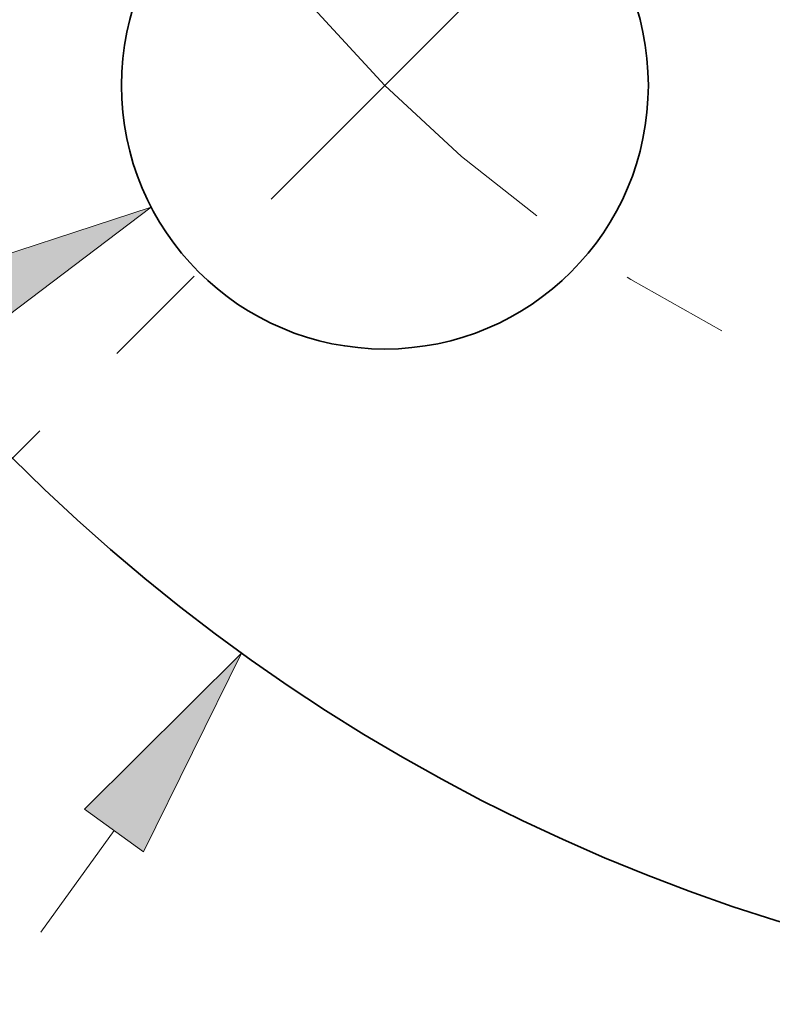
# Model space of a CAD drawing. Extents: x 0 to 10.8, y 0 to 8.3.
# Drawn here: x 2.3 to 3, y 4.1 to 5 of the extents above; entities that cross this region are included whole.
import ezdxf
from ezdxf.enums import TextEntityAlignment as Align

# ---------------------------------------------------------------- set-up
doc = ezdxf.new("R2010")
doc.units = 0
doc.header["$MEASUREMENT"] = 0
doc.linetypes.add('DASHDOT', pattern=[18.5, 12, -3, 0.5, -3])
doc.layers.get('0').update_dxf_attribs({"lineweight": 13})
doc.styles.get("Standard").update_dxf_attribs({"font": 'isocp.shx'})

# ---------------------------------------------------------------- blocks, each defined once
blk = doc.blocks.new('BLOCK9')
at = {"color": 7, "lineweight": 13, "ltscale": 0.004106}
blk.add_line((-1.6879, -2.3458), (-1.592, -2.2125), dxfattribs=at)
at = {"color": 7, "lineweight": 13, "ltscale": 0.03937}
blk.add_lwpolyline([(-1.5534, -2.2403), (-1.4251, -1.9806), (-1.6307, -2.1847)], close=True, dxfattribs=at)
blk.add_solid([(-1.5534, -2.2403), (-1.4251, -1.9806), (-1.5534, -2.2403), (-1.6307, -2.1847)], dxfattribs=at)
blk = doc.blocks.new('BLOCK10')
at = {"color": 7, "lineweight": 13, "ltscale": 0.03937}
blk.add_line((-1.7967, -1.529), (-2.601, -1.9484), dxfattribs=at)
at = {"color": 7, "lineweight": 13, "ltscale": 0.006071}
blk.add_line((-2.601, -1.9484), (-2.8439, -1.9484), dxfattribs=at)
at = {"color": 7, "lineweight": 13, "ltscale": 0.03937}
blk.add_lwpolyline([(-1.7747, -1.5712), (-1.5434, -1.3969), (-1.8187, -1.4868)], close=True, dxfattribs=at)
blk.add_solid([(-1.7747, -1.5712), (-1.5434, -1.3969), (-1.7747, -1.5712), (-1.8187, -1.4868)], dxfattribs=at)
for s, height, p, p2 in [('%%c', 0.14061, (-3.7003, -2.0187), (-3.5597, -2.0187)), ('0.69', 0.14061, (-3.4169, -2.0187), (-3.0613, -2.0187)), ('"', 0.1406, (-3.0613, -2.0187), (-2.9582, -2.0187))]:
    blk.add_text(s, height=height, dxfattribs=at).set_placement(p, p2, align=Align.FIT)
blk = doc.blocks.new('BLOCK12')
at = {"color": 7, "linetype": 'DASHDOT', "lineweight": 13, "ltscale": 0.03937}
blk.add_line((-2.0234, -2.0234), (-0.4515, -0.4515), dxfattribs=at)
blk.add_arc((0, 0), 1.75, 188.6104, 261.3896, dxfattribs=at)

msp = doc.modelspace()

# ---------------------------------------------------------------- linework, layer by layer
at = {"color": 7, "lineweight": 35, "ltscale": 0.03937}
for centre, radius in [((3.5369, 5.82501), 1.708), ((2.67069, 4.9588), 0.2415)]:
    msp.add_circle(centre, radius, dxfattribs=at)

# ---------------------------------------------------------------- block references
at = {"lineweight": 0, "xscale": 0.7, "yscale": 0.7, "zscale": 0.7}
for name in ['BLOCK9', 'BLOCK12', 'BLOCK10']:
    msp.add_blockref(name, (3.5369, 5.82501), dxfattribs=at)

doc.saveas('drawing.dxf')
